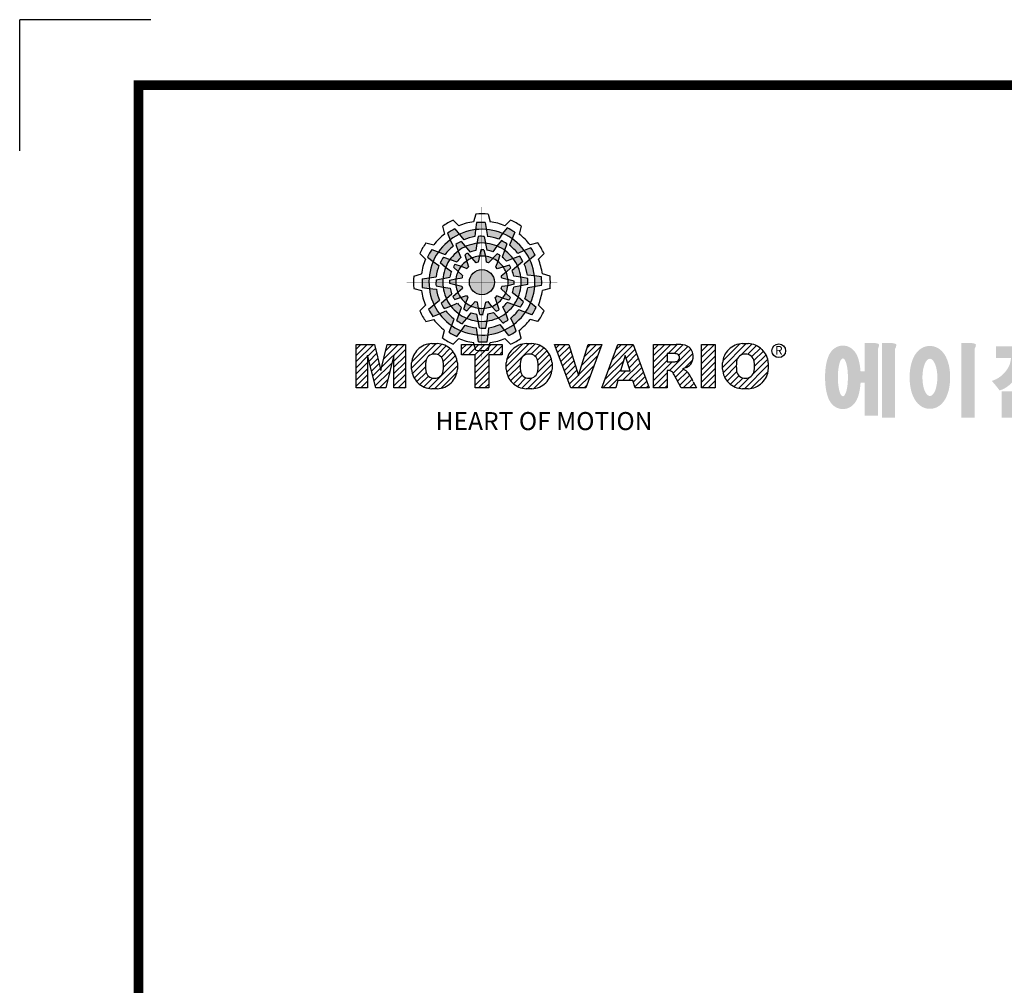
# Model space of a CAD drawing. Extents: x 2232 to 3263, y 272 to 1007.
# Drawn here: x 2232 to 2459, y 784 to 1007 of the extents above; entities that cross this region are included whole.
import ezdxf

# ---------------------------------------------------------------- set-up
doc = ezdxf.new("R2010")
doc.units = 0
doc.header["$MEASUREMENT"] = 0

# ---------------------------------------------------------------- blocks, each defined once
blk = doc.blocks.new('BLOCK')
at = {"linetype": 'Continuous'}
h = blk.add_hatch(color=5, dxfattribs=at)
h.dxf.hatch_style = 1
h.paths.add_polyline_path([(-1066.87, 742.1), (-1067.13, 743.83, 0.036456), (-1069.3, 743.8), (-1069.56, 742.05, -0.051255)])
h.paths.add_polyline_path([(-1063.79, 739.65), (-1062.81, 741.09, 0.079859), (-1066.87, 742.1), (-1066.6, 740.36, -0.063414)])
h.paths.add_polyline_path([(-1069.24, 738.64, -0.056087), (-1067.06, 738.68), (-1067.38, 740.36, 0.033361), (-1068.91, 740.38)])
h.paths.add_polyline_path([(-1067.06, 738.68), (-1066.72, 736.92, -0.045934), (-1065.29, 736.56), (-1064.23, 737.98, 0.075012)])
h.paths.add_polyline_path([(-1068.6, 735.45, -0.057723), (-1067.1, 735.42), (-1067.46, 737, 0.024485), (-1068.25, 737.01)])
h.paths.add_polyline_path([(-1070.45, 734.99), (-1069.5, 733.8, -0.02825), (-1068.94, 733.94), (-1068.6, 735.45, 0.073372)])
h = blk.add_hatch(color=5, dxfattribs=at)
h.dxf.hatch_style = 1
h.paths.add_polyline_path([(-1073.58, 740.89), (-1074.68, 742.26, 0.036456), (-1076.54, 741.15), (-1075.89, 739.5, -0.051255)])
h.paths.add_polyline_path([(-1069.7, 740.31), (-1069.56, 742.05, 0.079859), (-1073.58, 740.89), (-1072.48, 739.51, -0.063414)])
h.paths.add_polyline_path([(-1073.91, 736.71, -0.056087), (-1072.04, 737.84), (-1073.16, 739.13, 0.033361), (-1074.49, 738.38)])
h.paths.add_polyline_path([(-1072.04, 737.84), (-1070.87, 736.48, -0.045934), (-1069.45, 736.88), (-1069.24, 738.64, 0.075012)])
h.paths.add_polyline_path([(-1071.76, 734.27, -0.057723), (-1070.45, 734.99), (-1071.55, 736.18, 0.024485), (-1072.23, 735.8)])
h.paths.add_polyline_path([(-1073.13, 732.95), (-1071.71, 732.39, -0.02825), (-1071.3, 732.79), (-1071.76, 734.27, 0.073372)])
h = blk.add_hatch(color=5, dxfattribs=at)
h.dxf.hatch_style = 1
h.paths.add_polyline_path([(-1060.45, 739.79), (-1059.81, 741.42, 0.036456), (-1061.71, 742.47), (-1062.81, 741.09, -0.051255)])
h.paths.add_polyline_path([(-1059.01, 736.13), (-1057.44, 736.89, 0.079859), (-1060.45, 739.79), (-1061.09, 738.15, -0.063414)])
h.paths.add_polyline_path([(-1064.23, 737.98, -0.056087), (-1062.32, 736.93), (-1061.77, 738.54, 0.033361), (-1063.08, 739.32)])
h.paths.add_polyline_path([(-1062.32, 736.93), (-1062.91, 735.23, -0.045934), (-1061.85, 734.2), (-1060.23, 734.91, 0.075012)])
h.paths.add_polyline_path([(-1065.27, 734.9, -0.057723), (-1063.99, 734.12), (-1063.51, 735.67, 0.024485), (-1064.19, 736.07)])
h.paths.add_polyline_path([(-1067.1, 735.42), (-1066.88, 733.92, -0.02825), (-1066.33, 733.76), (-1065.27, 734.9, 0.073372)])
h = blk.add_hatch(color=5, dxfattribs=at)
h.dxf.hatch_style = 1
h.paths.add_polyline_path([(-1078.79, 736.49), (-1080.43, 737.13, 0.036456), (-1081.48, 735.23), (-1080.1, 734.13, -0.051255)])
h.paths.add_polyline_path([(-1075.13, 737.93), (-1075.89, 739.5, 0.079859), (-1078.79, 736.49), (-1077.15, 735.84, -0.063414)])
h.paths.add_polyline_path([(-1076.99, 732.7, -0.056087), (-1075.93, 734.61), (-1077.54, 735.17, 0.033361), (-1078.33, 733.86)])
h.paths.add_polyline_path([(-1075.93, 734.61), (-1074.24, 734.02, -0.045934), (-1073.21, 735.08), (-1073.91, 736.71, 0.075012)])
h.paths.add_polyline_path([(-1073.9, 731.66, -0.057723), (-1073.13, 732.95), (-1074.67, 733.43, 0.024485), (-1075.08, 732.75)])
h.paths.add_polyline_path([(-1074.43, 729.84), (-1072.92, 730.06, -0.02825), (-1072.77, 730.61), (-1073.9, 731.66, 0.073372)])
h = blk.add_hatch(color=5, dxfattribs=at)
h.dxf.hatch_style = 1
h.paths.add_polyline_path([(-1056.05, 734.58), (-1054.68, 735.67, 0.036456), (-1055.79, 737.53), (-1057.44, 736.89, -0.051255)])
h.paths.add_polyline_path([(-1056.63, 730.69), (-1054.89, 730.56, 0.079859), (-1056.05, 734.58), (-1057.43, 733.48, -0.063414)])
h.paths.add_polyline_path([(-1060.23, 734.91, -0.056087), (-1059.1, 733.04), (-1057.81, 734.15, 0.033361), (-1058.56, 735.49)])
h.paths.add_polyline_path([(-1059.1, 733.04), (-1060.46, 731.86, -0.045934), (-1060.06, 730.44), (-1058.29, 730.24, 0.075012)])
h.paths.add_polyline_path([(-1062.67, 732.75, -0.057723), (-1061.94, 731.44), (-1060.76, 732.54, 0.024485), (-1061.14, 733.23)])
h.paths.add_polyline_path([(-1063.99, 734.12), (-1064.55, 732.71, -0.02825), (-1064.15, 732.3), (-1062.67, 732.75, 0.073372)])
h = blk.add_hatch(color=5, dxfattribs=at)
h.dxf.hatch_style = 1
h.paths.add_polyline_path([(-1081.11, 730.07), (-1082.84, 729.81, 0.036456), (-1082.8, 727.64), (-1081.06, 727.37, -0.051255)])
h.paths.add_polyline_path([(-1078.65, 733.14), (-1080.1, 734.13, 0.079859), (-1081.11, 730.07), (-1079.36, 730.33, -0.063414)])
h.paths.add_polyline_path([(-1077.65, 727.69, -0.056087), (-1077.69, 729.88), (-1079.36, 729.56, 0.033361), (-1079.39, 728.03)])
h.paths.add_polyline_path([(-1077.69, 729.88), (-1075.93, 730.22, -0.045934), (-1075.56, 731.65), (-1076.99, 732.7, 0.075012)])
h.paths.add_polyline_path([(-1074.46, 728.34, -0.057723), (-1074.43, 729.84), (-1076.01, 729.48, 0.024485), (-1076.02, 728.69)])
h.paths.add_polyline_path([(-1074, 726.49), (-1072.81, 727.44, -0.02825), (-1072.95, 727.99), (-1074.46, 728.34, 0.073372)])
h = blk.add_hatch(color=5, dxfattribs=at)
h.dxf.hatch_style = 1
h.paths.add_polyline_path([(-1064.86, 728.97, 1), (-1071.09, 728.97, 1)])
h = blk.add_hatch(color=5, dxfattribs=at)
h.dxf.hatch_style = 1
h.paths.add_polyline_path([(-1054.84, 727.86), (-1053.11, 728.13, 0.036456), (-1053.14, 730.29), (-1054.89, 730.56, -0.051255)])
h.paths.add_polyline_path([(-1057.29, 724.79), (-1055.85, 723.8, 0.079859), (-1054.84, 727.86), (-1056.58, 727.6, -0.063414)])
h.paths.add_polyline_path([(-1058.29, 730.24, -0.056087), (-1058.25, 728.06), (-1056.58, 728.38, 0.033361), (-1056.56, 729.9)])
h.paths.add_polyline_path([(-1058.25, 728.06), (-1060.02, 727.72, -0.045934), (-1060.38, 726.29), (-1058.95, 725.23, 0.075012)])
h.paths.add_polyline_path([(-1061.49, 729.6, -0.057723), (-1061.51, 728.1), (-1059.94, 728.45, 0.024485), (-1059.93, 729.24)])
h.paths.add_polyline_path([(-1061.94, 731.44), (-1063.14, 730.49, -0.02825), (-1063, 729.94), (-1061.49, 729.6, 0.073372)])
h = blk.add_hatch(color=5, dxfattribs=at)
h.dxf.hatch_style = 1
h.paths.add_polyline_path([(-1057.15, 721.44), (-1055.52, 720.8, 0.036456), (-1054.46, 722.7), (-1055.85, 723.8, -0.051255)])
h.paths.add_polyline_path([(-1060.81, 720.01), (-1060.05, 718.43, 0.079859), (-1057.15, 721.44), (-1058.79, 722.09, -0.063414)])
h.paths.add_polyline_path([(-1058.95, 725.23, -0.056087), (-1060.01, 723.32), (-1058.4, 722.76, 0.033361), (-1057.62, 724.07)])
h.paths.add_polyline_path([(-1060.01, 723.32), (-1061.71, 723.91, -0.045934), (-1062.74, 722.85), (-1062.03, 721.22, 0.075012)])
h.paths.add_polyline_path([(-1062.04, 726.27, -0.057723), (-1062.81, 724.98), (-1061.27, 724.5, 0.024485), (-1060.87, 725.18)])
h.paths.add_polyline_path([(-1061.51, 728.1), (-1063.02, 727.87, -0.02825), (-1063.18, 727.32), (-1062.04, 726.27, 0.073372)])
h = blk.add_hatch(color=5, dxfattribs=at)
h.dxf.hatch_style = 1
h.paths.add_polyline_path([(-1079.9, 723.35), (-1081.27, 722.26, 0.036456), (-1080.15, 720.4), (-1078.51, 721.05, -0.051255)])
h.paths.add_polyline_path([(-1079.31, 727.24), (-1081.06, 727.37, 0.079859), (-1079.9, 723.35), (-1078.52, 724.46, -0.063414)])
h.paths.add_polyline_path([(-1075.72, 723.03, -0.056087), (-1076.84, 724.9), (-1078.13, 723.78, 0.033361), (-1077.39, 722.45)])
h.paths.add_polyline_path([(-1076.84, 724.9), (-1075.48, 726.07, -0.045934), (-1075.89, 727.49), (-1077.65, 727.69, 0.075012)])
h.paths.add_polyline_path([(-1073.27, 725.18, -0.057723), (-1074, 726.49), (-1075.19, 725.39, 0.024485), (-1074.8, 724.7)])
h.paths.add_polyline_path([(-1071.95, 723.81), (-1071.4, 725.23, -0.02825), (-1071.8, 725.64), (-1073.27, 725.18, 0.073372)])
h = blk.add_hatch(color=5, dxfattribs=at)
h.dxf.hatch_style = 1
h.paths.add_polyline_path([(-1062.36, 717.04), (-1061.27, 715.67, 0.036456), (-1059.41, 716.79), (-1060.05, 718.43, -0.051255)])
h.paths.add_polyline_path([(-1066.25, 717.63), (-1066.38, 715.88, 0.079859), (-1062.36, 717.04), (-1063.46, 718.42, -0.063414)])
h.paths.add_polyline_path([(-1062.03, 721.22, -0.056087), (-1063.9, 720.09), (-1062.79, 718.81, 0.033361), (-1061.45, 719.55)])
h.paths.add_polyline_path([(-1063.9, 720.09), (-1065.08, 721.45, -0.045934), (-1066.5, 721.05), (-1066.7, 719.29, 0.075012)])
h.paths.add_polyline_path([(-1064.18, 723.66, -0.057723), (-1065.5, 722.94), (-1064.4, 721.75, 0.024485), (-1063.71, 722.14)])
h.paths.add_polyline_path([(-1062.81, 724.98), (-1064.23, 725.54, -0.02825), (-1064.64, 725.14), (-1064.18, 723.66, 0.073372)])
h = blk.add_hatch(color=5, dxfattribs=at)
h.dxf.hatch_style = 1
h.paths.add_polyline_path([(-1075.49, 718.14), (-1076.13, 716.51, 0.036456), (-1074.24, 715.46), (-1073.14, 716.84, -0.051255)])
h.paths.add_polyline_path([(-1076.93, 721.8), (-1078.51, 721.05, 0.079859), (-1075.49, 718.14), (-1074.85, 719.79, -0.063414)])
h.paths.add_polyline_path([(-1071.71, 719.95, -0.056087), (-1073.62, 721.01), (-1074.18, 719.4, 0.033361), (-1072.87, 718.61)])
h.paths.add_polyline_path([(-1073.62, 721.01), (-1073.03, 722.7, -0.045934), (-1074.09, 723.73), (-1075.72, 723.03, 0.075012)])
h.paths.add_polyline_path([(-1070.67, 723.03, -0.057723), (-1071.95, 723.81), (-1072.43, 722.26, 0.024485), (-1071.76, 721.86)])
h.paths.add_polyline_path([(-1068.84, 722.51), (-1069.07, 724.02, -0.02825), (-1069.62, 724.17), (-1070.67, 723.03, 0.073372)])
h = blk.add_hatch(color=5, dxfattribs=at)
h.dxf.hatch_style = 1
h.paths.add_polyline_path([(-1069.07, 715.83), (-1068.81, 714.1, 0.036456), (-1066.64, 714.14), (-1066.38, 715.88, -0.051255)])
h.paths.add_polyline_path([(-1072.15, 718.28), (-1073.14, 716.84, 0.079859), (-1069.07, 715.83), (-1069.34, 717.58, -0.063414)])
h.paths.add_polyline_path([(-1066.7, 719.29, -0.056087), (-1068.88, 719.25), (-1068.56, 717.58, 0.033361), (-1067.03, 717.55)])
h.paths.add_polyline_path([(-1068.88, 719.25), (-1069.22, 721.01, -0.045934), (-1070.65, 721.37), (-1071.71, 719.95, 0.075012)])
h.paths.add_polyline_path([(-1067.34, 722.48, -0.057723), (-1068.84, 722.51), (-1068.48, 720.93, 0.024485), (-1067.7, 720.92)])
h.paths.add_polyline_path([(-1065.5, 722.94), (-1066.44, 724.13, -0.02825), (-1067, 723.99), (-1067.34, 722.48, 0.073372)])
h = blk.add_hatch(dxfattribs=at)
h.set_pattern_fill('ANSI31', color=5, scale=8.73)
h.set_pattern_definition([(45, (-154.7159, 79.4331), (-0.7716303, 0.7716303), [])])
h.paths.add_polyline_path([(-1099.25, 702.64), (-1096.41, 702.64), (-1096.41, 710.77), (-1094.4, 702.64), (-1091.87, 702.64), (-1089.86, 710.77), (-1089.86, 702.64), (-1087.02, 702.64), (-1087.02, 713.47), (-1091.52, 713.47), (-1093.13, 706.98), (-1094.73, 713.47), (-1099.25, 713.47)])
h.paths.add_polyline_path([(-1080.46, 713.69, 0.186038), (-1083.91, 712.22, 0.185555), (-1085.47, 708.85), (-1085.47, 707.27, 0.185555), (-1083.91, 703.9, 0.204547), (-1080.09, 702.43), (-1079.08, 702.43, 0.186038), (-1075.64, 703.9, 0.185555), (-1074.07, 707.27), (-1074.07, 708.85, 0.185555), (-1075.64, 712.22, 0.204547), (-1079.45, 713.69)])
h.paths.add_polyline_path([(-1079.77, 711.07, -0.396239), (-1077.59, 709.23, -0.078313), (-1077.59, 706.88, -0.396239), (-1079.77, 705.04, -0.396239), (-1081.95, 706.88, -0.078313), (-1081.95, 709.23, -0.396239)], flags=16)
h.paths.add_polyline_path([(-1066.27, 710.91), (-1062.91, 710.91), (-1062.91, 713.47), (-1073.04, 713.47), (-1073.04, 710.91), (-1069.67, 710.91), (-1069.67, 702.64), (-1066.27, 702.64)])
h.paths.add_polyline_path([(-1055.9, 713.69, -0.204547), (-1052.09, 712.22, -0.185555), (-1050.52, 708.85), (-1050.52, 707.27, -0.185555), (-1052.09, 703.9, -0.186038), (-1055.53, 702.43), (-1056.54, 702.43, -0.204547), (-1060.36, 703.9, -0.185555), (-1061.93, 707.27), (-1061.93, 708.85, -0.185555), (-1060.36, 712.22, -0.186038), (-1056.92, 713.69)])
h.paths.add_polyline_path([(-1056.22, 711.07, -0.396239), (-1054.05, 709.23, -0.078313), (-1054.05, 706.88, -0.396239), (-1056.22, 705.04, -0.396239), (-1058.4, 706.88, -0.078313), (-1058.4, 709.23, -0.396239)], flags=16)
h.paths.add_polyline_path([(-1046.37, 713.47), (-1049.92, 713.47), (-1045.8, 702.64), (-1042.13, 702.64), (-1038.09, 713.47), (-1041.53, 713.47), (-1043.93, 705.75)])
h.paths.add_polyline_path([(-1034.17, 713.47), (-1038.14, 702.64), (-1034.68, 702.64), (-1034.14, 704.46), (-1030.41, 704.46), (-1029.86, 702.64), (-1026.31, 702.64), (-1030.35, 713.47)])
h.paths.add_polyline_path([(-1032.3, 710.69), (-1031.11, 706.87), (-1033.44, 706.87)], flags=16)
h.paths.add_polyline_path([(-1025.24, 713.47), (-1025.24, 702.64), (-1021.84, 702.64), (-1021.84, 706.99), (-1021.55, 706.99, -0.15005), (-1020.75, 706.74, -0.067317), (-1020.3, 706.2), (-1018.37, 702.64), (-1014.53, 702.64), (-1015.37, 704.19, 0.086178), (-1017.21, 707.01), (-1018.02, 707.4), (-1017.1, 707.73, 0.162417), (-1015.89, 708.71, 0.233468), (-1015.6, 711.68, 0.238163), (-1017.4, 713.25, 0.067363), (-1019.62, 713.47)])
h.paths.add_polyline_path([(-1021.85, 711.21), (-1020.76, 711.21, -0.047165), (-1019.8, 711.16, -0.910356), (-1019.49, 709.26, -0.053365), (-1020.43, 709.11), (-1021.85, 709.11)], flags=16)
h.paths.add_polyline_path([(-1009.92, 713.47), (-1013.32, 713.47), (-1013.32, 702.64), (-1009.92, 702.64)])
h.paths.add_polyline_path([(-1008.1, 708.85), (-1008.1, 707.27, 0.185555), (-1006.53, 703.9, 0.204547), (-1002.72, 702.43), (-1001.7, 702.43, 0.186038), (-998.26, 703.9, 0.185555), (-996.69, 707.27), (-996.69, 708.85, 0.185555), (-998.26, 712.22, 0.204547), (-1002.08, 713.69), (-1003.09, 713.69, 0.186038), (-1006.53, 712.22, 0.185555)])
h.paths.add_polyline_path([(-1004.57, 709.23, -0.396239), (-1002.4, 711.07, -0.396239), (-1000.22, 709.23, -0.078313), (-1000.22, 706.88, -0.396239), (-1002.4, 705.04, -0.396239), (-1004.57, 706.88, -0.078313)], flags=16)
h = blk.add_hatch(color=1)
h.dxf.hatch_style = 1
edge = h.paths.add_edge_path()
edge.add_line((-970.25, 713.81), (-972.71, 713.81))
edge.add_line((-972.71, 713.81), (-972.71, 713.66))
edge.add_line((-972.71, 713.66), (-972.71, 706.78))
edge.add_line((-972.71, 706.78), (-973.74, 706.78))
edge.add_spline(control_points=[(-973.74, 706.78), (-973.76, 707.02), (-973.78, 707.26), (-973.87, 708.05), (-973.96, 708.59), (-974.17, 709.48), (-974.27, 709.83), (-974.5, 710.47), (-974.62, 710.75), (-974.9, 711.27), (-975.05, 711.51), (-975.42, 711.96), (-975.62, 712.18), (-976.1, 712.55), (-976.36, 712.72), (-976.97, 713), (-977.34, 713.11), (-978.1, 713.2), (-978.51, 713.18), (-979.24, 713.02), (-979.57, 712.88), (-980.13, 712.57), (-980.36, 712.4), (-980.74, 712.06), (-980.89, 711.89), (-981.15, 711.56), (-981.25, 711.41), (-981.55, 710.92), (-981.69, 710.61), (-981.93, 709.98), (-982.03, 709.68), (-982.19, 709.05), (-982.26, 708.73), (-982.43, 707.7), (-982.51, 706.96), (-982.58, 705.44), (-982.57, 704.67), (-982.49, 703.48), (-982.45, 703.05), (-982.33, 702.19), (-982.25, 701.77), (-982.05, 700.95), (-981.93, 700.55), (-981.67, 699.89), (-981.55, 699.63), (-981.26, 699.14), (-981.1, 698.9), (-980.71, 698.45), (-980.5, 698.25), (-980, 697.89), (-979.73, 697.73), (-979.1, 697.49), (-978.73, 697.4), (-978.28, 697.37), (-978.2, 697.37), (-978.13, 697.37)], knot_values=[1.844045, 1.844045, 1.844045, 1.844045, 1.975634, 1.975634, 2.291468, 2.291468, 2.515083, 2.515083, 2.688481, 2.688481, 2.825158, 2.825158, 2.93416, 2.93416, 3.022508, 3.022508, 3.110856, 3.110856, 3.199204, 3.199204, 3.287552, 3.287552, 3.3759, 3.3759, 3.464248, 3.464248, 3.552596, 3.552596, 3.746303, 3.746303, 3.94001, 3.94001, 4.133717, 4.133717, 4.54523, 4.54523, 4.956742, 4.956742, 5.198366, 5.198366, 5.449425, 5.449425, 5.700484, 5.700484, 5.85863, 5.85863, 5.990471, 5.990471, 6.094435, 6.094435, 6.180118, 6.180118, 6.2658, 6.2658, 6.283185, 6.283185, 6.283185, 6.283185], degree=3, periodic=0)
edge.add_spline(control_points=[(-978.13, 697.37), (-977.74, 697.37), (-977.35, 697.44), (-976.67, 697.66), (-976.38, 697.82), (-975.89, 698.15), (-975.69, 698.32), (-975.36, 698.66), (-975.23, 698.82), (-974.88, 699.29), (-974.73, 699.59), (-974.47, 700.15), (-974.37, 700.43), (-974.19, 700.99), (-974.12, 701.27), (-973.92, 702.15), (-973.83, 702.78), (-973.75, 703.6), (-973.74, 703.77), (-973.73, 703.94)], knot_values=[6.283185, 6.283185, 6.283185, 6.283185, 6.37115, 6.37115, 6.459115, 6.459115, 6.54708, 6.54708, 6.635046, 6.635046, 6.809219, 6.809219, 6.983393, 6.983393, 7.157567, 7.157567, 7.519215, 7.519215, 7.61226, 7.61226, 7.61226, 7.61226], degree=3, periodic=0)
edge.add_line((-973.73, 703.94), (-972.71, 703.94))
edge.add_line((-972.71, 703.94), (-972.71, 695.74))
edge.add_line((-972.71, 695.74), (-969.43, 695.74))
edge.add_line((-969.43, 695.74), (-969.43, 712.35))
edge.add_arc((-971.45, 713.54), 2.34, 329.4456, 356.9296)
edge.add_arc((-969.46, 713.29), 0.369, 19.1763, 85.8415)
edge.add_arc((-970.41, 710.6), 3.21, 72.2339, 87.0699)
edge = h.paths.add_edge_path(flags=16)
edge.add_ellipse((-978.13, 705.27), major_axis=(0, -4.72), ratio=0.265211, start_angle=0, end_angle=360)
h.paths.add_polyline_path([(-965.97, 713.81), (-968.43, 713.81), (-968.43, 713.66), (-968.43, 695.26), (-965.15, 695.26), (-965.15, 712.35, 0.1205), (-964.83, 713.41, 0.299374), (-965.15, 713.66, 0.064825)])
edge = h.paths.add_edge_path()
edge.add_spline(control_points=[(-956.48, 697.43), (-956.09, 697.43), (-955.71, 697.49), (-955.01, 697.7), (-954.69, 697.85), (-954.13, 698.18), (-953.89, 698.37), (-953.47, 698.76), (-953.29, 698.96), (-952.8, 699.58), (-952.56, 700.01), (-952.16, 700.88), (-952.01, 701.32), (-951.75, 702.23), (-951.66, 702.69), (-951.44, 704.13), (-951.4, 705.14), (-951.5, 706.87), (-951.6, 707.61), (-951.89, 708.85), (-952.05, 709.36), (-952.43, 710.26), (-952.63, 710.65), (-953.09, 711.34), (-953.33, 711.64), (-953.9, 712.17), (-954.19, 712.4), (-954.9, 712.78), (-955.31, 712.94), (-956.21, 713.11), (-956.7, 713.11), (-957.6, 712.96), (-958.02, 712.8), (-958.73, 712.42), (-959.03, 712.19), (-959.54, 711.73), (-959.75, 711.48), (-960.11, 711), (-960.26, 710.75), (-960.68, 709.98), (-960.88, 709.45), (-961.2, 708.36), (-961.32, 707.79), (-961.47, 706.64), (-961.52, 706.05), (-961.54, 704.65), (-961.48, 703.83), (-961.26, 702.43), (-961.12, 701.83), (-960.77, 700.81), (-960.59, 700.38), (-960.17, 699.61), (-959.94, 699.27), (-959.42, 698.68), (-959.15, 698.42), (-958.53, 697.98), (-958.2, 697.8), (-957.46, 697.53), (-957.04, 697.45), (-956.57, 697.43), (-956.53, 697.43), (-956.48, 697.43)], knot_values=[0, 0, 0, 0, 0.117952, 0.117952, 0.235904, 0.235904, 0.353855, 0.353855, 0.471807, 0.471807, 0.719046, 0.719046, 0.966284, 0.966284, 1.213522, 1.213522, 1.716761, 1.716761, 2.09778, 2.09778, 2.380867, 2.380867, 2.60431, 2.60431, 2.782198, 2.782198, 2.924867, 2.924867, 3.067536, 3.067536, 3.210204, 3.210204, 3.352873, 3.352873, 3.495542, 3.495542, 3.63821, 3.63821, 3.780879, 3.780879, 4.080115, 4.080115, 4.379352, 4.379352, 4.678588, 4.678588, 5.090718, 5.090718, 5.411982, 5.411982, 5.657743, 5.657743, 5.853778, 5.853778, 6.009502, 6.009502, 6.139559, 6.139559, 6.269615, 6.269615, 6.283185, 6.283185, 6.283185, 6.283185], degree=3, periodic=0)
edge = h.paths.add_edge_path(flags=16)
edge.add_ellipse((-956.48, 705.26), major_axis=(0, -4.64), ratio=0.400301, start_angle=0, end_angle=360)
h.paths.add_polyline_path([(-946.16, 713.81), (-948.62, 713.81), (-948.62, 713.66), (-948.62, 695.26), (-945.35, 695.26), (-945.35, 712.35, 0.1205), (-945.02, 713.41, 0.299374), (-945.35, 713.66, 0.064825)])
h.paths.add_polyline_path([(-929.86, 712.97), (-940.02, 712.97), (-940.02, 710.12), (-936.31, 710.12, -0.143703), (-937.22, 707.33, -0.176866), (-941.07, 704.37, -0.033031), (-939.14, 702, 0.176866), (-935.29, 704.96, 0.056985), (-934.74, 706, 0.028319), (-934.5, 705.46, 0.176866), (-931.06, 702.04, -0.032166), (-929.17, 704.55, -0.180515), (-932.6, 707.84, -0.114148), (-933.16, 710.12), (-929.86, 710.12)])
h.paths.add_polyline_path([(-925.1, 713.81), (-927.55, 713.81), (-927.55, 713.66), (-927.55, 708.74), (-930.41, 708.74), (-930.41, 705.92), (-927.55, 705.92), (-927.55, 700.26), (-924.28, 700.26), (-924.28, 712.35, 0.1205), (-923.96, 713.41, 0.299374), (-924.28, 713.66, 0.064825)])
h.paths.add_polyline_path([(-936.16, 701.76), (-938.62, 701.76), (-938.62, 695.2), (-924.12, 695.2), (-924.12, 698.48), (-935.34, 698.48), (-935.34, 700.29, 0.1205), (-935.02, 701.36, 0.299374), (-935.34, 701.61, 0.064825)])
h.paths.add_polyline_path([(-901.84, 700.19), (-920.33, 700.19), (-920.33, 697.21), (-901.84, 697.21)])
h.paths.add_polyline_path([(-914.75, 712.33), (-918.05, 712.33), (-918.05, 701.53), (-914.75, 701.53), (-903.71, 701.53), (-903.71, 704.35), (-914.75, 704.35), (-914.75, 705.56), (-903.71, 705.56), (-903.71, 708.37), (-914.75, 708.37), (-914.75, 709.51), (-903.71, 709.51), (-903.71, 712.33)])
at = {"color": 8, "linetype": 'Continuous'}
for p in [(-1150.33, 794.34), (-1183, 761.67)]:
    blk.add_line(p, (-1183, 794.34), dxfattribs=at)
at = {"color": 5, "linetype": 'Continuous'}
for p, q in [((-1069.51, 745.93), (-1070.03, 744)), ((-1066.43, 745.93), (-1065.91, 744)), ((-1077.79, 742.89), (-1077.27, 740.96)), ((-1075.12, 744.43), (-1073.71, 743.02)), ((-1069.3, 743.8), (-1069.56, 742.05)), ((-1067.13, 743.83), (-1066.6, 740.36)), ((-1060.82, 744.43), (-1062.24, 743.02)), ((-1058.16, 742.89), (-1058.67, 740.96)), ((-1076.54, 741.15), (-1075.89, 739.5)), ((-1074.68, 742.26), (-1072.48, 739.51)), ((-1069.56, 742.05), (-1069.7, 740.31)), ((-1068.91, 740.38), (-1069.24, 738.64)), ((-1067.38, 740.36), (-1066.72, 736.92)), ((-1062.81, 741.09), (-1063.79, 739.65)), ((-1061.71, 742.47), (-1062.81, 741.09)), ((-1059.81, 741.42), (-1061.09, 738.15)), ((-1081.89, 738.78), (-1079.97, 738.27)), ((-1075.89, 739.5), (-1075.13, 737.93)), ((-1074.49, 738.38), (-1073.91, 736.71)), ((-1073.16, 739.13), (-1070.87, 736.48)), ((-1069.24, 738.64), (-1069.45, 736.88)), ((-1064.23, 737.98), (-1065.29, 736.56)), ((-1063.08, 739.32), (-1064.23, 737.98)), ((-1061.77, 738.54), (-1062.91, 735.23)), ((-1054.05, 738.78), (-1055.98, 738.27)), ((-1083.43, 736.12), (-1082.03, 734.7)), ((-1081.48, 735.23), (-1080.1, 734.13)), ((-1080.43, 737.13), (-1077.15, 735.84)), ((-1077.54, 735.17), (-1074.24, 734.02)), ((-1073.91, 736.71), (-1073.21, 735.08)), ((-1072.23, 735.8), (-1071.3, 732.79)), ((-1071.55, 736.18), (-1070.45, 734.99)), ((-1068.25, 737.01), (-1068.94, 733.94)), ((-1067.46, 737), (-1067.1, 735.42)), ((-1067.1, 735.42), (-1066.88, 733.92)), ((-1064.19, 736.07), (-1066.33, 733.76)), ((-1063.51, 735.67), (-1063.99, 734.12)), ((-1058.56, 735.49), (-1060.23, 734.91)), ((-1057.44, 736.89), (-1059.01, 736.13)), ((-1055.79, 737.53), (-1057.44, 736.89)), ((-1054.68, 735.67), (-1057.43, 733.48)), ((-1052.51, 736.12), (-1053.92, 734.7)), ((-1080.1, 734.13), (-1078.65, 733.14)), ((-1078.33, 733.86), (-1076.99, 732.7)), ((-1076.99, 732.7), (-1075.56, 731.65)), ((-1075.08, 732.75), (-1072.77, 730.61)), ((-1074.67, 733.43), (-1073.13, 732.95)), ((-1073.13, 732.95), (-1071.71, 732.39)), ((-1070.45, 734.99), (-1069.5, 733.8)), ((-1063.99, 734.12), (-1064.55, 732.71)), ((-1061.14, 733.23), (-1064.15, 732.3)), ((-1060.23, 734.91), (-1061.85, 734.2)), ((-1057.81, 734.15), (-1060.46, 731.86)), ((-1084.94, 730.5), (-1083.01, 731.03)), ((-1082.84, 729.81), (-1079.36, 730.33)), ((-1061.94, 731.44), (-1063.14, 730.49)), ((-1060.76, 732.54), (-1061.94, 731.44)), ((-1058.29, 730.24), (-1060.06, 730.44)), ((-1054.89, 730.56), (-1056.63, 730.69)), ((-1053.14, 730.29), (-1054.89, 730.56)), ((-1051.01, 730.5), (-1052.93, 731.03)), ((-1079.39, 728.03), (-1077.65, 727.69)), ((-1079.36, 729.56), (-1075.93, 730.22)), ((-1076.02, 728.69), (-1072.95, 727.99)), ((-1076.01, 729.48), (-1074.43, 729.84)), ((-1074.43, 729.84), (-1072.92, 730.06)), ((-1061.51, 728.1), (-1063.02, 727.87)), ((-1059.93, 729.24), (-1063, 729.94)), ((-1059.94, 728.45), (-1061.51, 728.1)), ((-1056.58, 728.38), (-1060.02, 727.72)), ((-1056.56, 729.9), (-1058.29, 730.24)), ((-1053.11, 728.13), (-1056.58, 727.6)), ((-1084.94, 727.43), (-1083.01, 726.91)), ((-1082.8, 727.64), (-1081.06, 727.37)), ((-1081.06, 727.37), (-1079.31, 727.24)), ((-1078.13, 723.78), (-1075.48, 726.07)), ((-1077.65, 727.69), (-1075.89, 727.49)), ((-1075.19, 725.39), (-1074, 726.49)), ((-1074.8, 724.7), (-1071.8, 725.64)), ((-1074, 726.49), (-1072.81, 727.44)), ((-1062.81, 724.98), (-1064.23, 725.54)), ((-1060.87, 725.18), (-1063.18, 727.32)), ((-1058.95, 725.23), (-1060.38, 726.29)), ((-1051.01, 727.43), (-1052.93, 726.91)), ((-1083.43, 721.82), (-1082.03, 723.23)), ((-1081.27, 722.26), (-1078.52, 724.46)), ((-1077.39, 722.45), (-1075.72, 723.03)), ((-1075.72, 723.03), (-1074.09, 723.73)), ((-1072.43, 722.26), (-1071.95, 723.81)), ((-1071.95, 723.81), (-1071.4, 725.23)), ((-1071.76, 721.86), (-1069.62, 724.17)), ((-1068.84, 722.51), (-1069.07, 724.02)), ((-1067.7, 720.92), (-1067, 723.99)), ((-1065.5, 722.94), (-1066.44, 724.13)), ((-1064.4, 721.75), (-1065.5, 722.94)), ((-1063.71, 722.14), (-1064.64, 725.14)), ((-1061.27, 724.5), (-1062.81, 724.98)), ((-1058.4, 722.76), (-1061.71, 723.91)), ((-1057.62, 724.07), (-1058.95, 725.23)), ((-1055.85, 723.8), (-1057.29, 724.79)), ((-1054.46, 722.7), (-1055.85, 723.8)), ((-1052.51, 721.82), (-1053.92, 723.23)), ((-1080.15, 720.4), (-1078.51, 721.05)), ((-1078.51, 721.05), (-1076.93, 721.8)), ((-1074.18, 719.4), (-1073.03, 722.7)), ((-1071.71, 719.95), (-1070.65, 721.37)), ((-1068.56, 717.58), (-1069.22, 721.01)), ((-1068.48, 720.93), (-1068.84, 722.51)), ((-1066.7, 719.29), (-1066.5, 721.05)), ((-1062.79, 718.81), (-1065.08, 721.45)), ((-1062.03, 721.22), (-1062.74, 722.85)), ((-1061.45, 719.55), (-1062.03, 721.22)), ((-1055.52, 720.8), (-1058.79, 722.09)), ((-1081.89, 719.15), (-1079.97, 719.66)), ((-1076.13, 716.51), (-1074.85, 719.79)), ((-1073.14, 716.84), (-1072.15, 718.28)), ((-1072.87, 718.61), (-1071.71, 719.95)), ((-1067.03, 717.55), (-1066.7, 719.29)), ((-1061.27, 715.67), (-1063.46, 718.42)), ((-1060.05, 718.43), (-1060.81, 720.01)), ((-1059.41, 716.79), (-1060.05, 718.43)), ((-1054.05, 719.15), (-1055.98, 719.66)), ((-1077.79, 715.04), (-1077.27, 716.97)), ((-1074.24, 715.46), (-1073.14, 716.84)), ((-1068.81, 714.1), (-1069.34, 717.58)), ((-1066.64, 714.14), (-1066.38, 715.88)), ((-1066.38, 715.88), (-1066.25, 717.63)), ((-1058.16, 715.04), (-1058.67, 716.97)), ((-1099.25, 713.47), (-1094.73, 713.47)), ((-1099.25, 702.64), (-1099.25, 713.47)), ((-1094.73, 713.47), (-1093.13, 706.98)), ((-1093.13, 706.98), (-1091.52, 713.47)), ((-1091.52, 713.47), (-1087.02, 713.47)), ((-1087.02, 713.47), (-1087.02, 702.64)), ((-1080.46, 713.69), (-1079.08, 713.69)), ((-1075.12, 713.51), (-1073.71, 714.91)), ((-1073.04, 713.47), (-1062.91, 713.47)), ((-1073.04, 710.91), (-1073.04, 713.47)), ((-1069.51, 712), (-1070.03, 713.93)), ((-1066.43, 712), (-1065.91, 713.93)), ((-1062.91, 713.47), (-1062.91, 710.91)), ((-1060.82, 713.51), (-1062.24, 714.91)), ((-1056.92, 713.69), (-1055.53, 713.69)), ((-1045.8, 702.64), (-1049.92, 713.47)), ((-1049.92, 713.47), (-1046.37, 713.47)), ((-1046.37, 713.47), (-1043.93, 705.75)), ((-1043.93, 705.75), (-1041.53, 713.47)), ((-1038.09, 713.47), (-1042.13, 702.64)), ((-1041.53, 713.47), (-1038.09, 713.47)), ((-1038.14, 702.64), (-1034.17, 713.47)), ((-1034.17, 713.47), (-1030.35, 713.47)), ((-1030.35, 713.47), (-1026.31, 702.64)), ((-1025.24, 702.64), (-1025.24, 713.47)), ((-1025.24, 713.47), (-1019.62, 713.47)), ((-1013.32, 713.47), (-1009.92, 713.47)), ((-1013.32, 702.64), (-1013.32, 713.47)), ((-1009.92, 713.47), (-1009.92, 702.64)), ((-1003.09, 713.69), (-1001.7, 713.69)), ((-1094.4, 702.64), (-1096.41, 710.77)), ((-1096.41, 710.77), (-1096.41, 702.64)), ((-1089.86, 710.77), (-1091.87, 702.64)), ((-1089.86, 702.64), (-1089.86, 710.77)), ((-1069.67, 710.91), (-1073.04, 710.91)), ((-1069.67, 702.64), (-1069.67, 710.91)), ((-1062.91, 710.91), (-1066.27, 710.91)), ((-1066.27, 710.91), (-1066.27, 702.64)), ((-1032.3, 710.69), (-1033.44, 706.87)), ((-1031.11, 706.87), (-1032.3, 710.69)), ((-1020.37, 711.21), (-1021.85, 711.21)), ((-1021.85, 711.21), (-1021.85, 709.11)), ((-1085.47, 707.27), (-1085.47, 708.85)), ((-1074.07, 708.85), (-1074.07, 707.27)), ((-1061.93, 707.27), (-1061.93, 708.85)), ((-1050.52, 708.85), (-1050.52, 707.27)), ((-1021.85, 709.11), (-1020.43, 709.11)), ((-1008.1, 707.27), (-1008.1, 708.85)), ((-996.69, 708.85), (-996.69, 707.27)), ((-1033.44, 706.87), (-1031.11, 706.87)), ((-1021.55, 706.99), (-1021.84, 706.99)), ((-1021.84, 706.99), (-1021.84, 702.64)), ((-1018.37, 702.64), (-1020.15, 705.92)), ((-1017.1, 707.73), (-1018.02, 707.4)), ((-1018.02, 707.4), (-1017.21, 707.01)), ((-1034.14, 704.46), (-1034.68, 702.64)), ((-1030.41, 704.46), (-1034.14, 704.46)), ((-1029.86, 702.64), (-1030.41, 704.46)), ((-1015.37, 704.19), (-1014.53, 702.64)), ((-1096.41, 702.64), (-1099.25, 702.64)), ((-1091.87, 702.64), (-1094.4, 702.64)), ((-1087.02, 702.64), (-1089.86, 702.64)), ((-1079.08, 702.43), (-1080.46, 702.43)), ((-1066.27, 702.64), (-1069.67, 702.64)), ((-1055.53, 702.43), (-1056.92, 702.43)), ((-1042.13, 702.64), (-1045.8, 702.64)), ((-1034.68, 702.64), (-1038.14, 702.64)), ((-1026.31, 702.64), (-1029.86, 702.64)), ((-1021.84, 702.64), (-1025.24, 702.64)), ((-1014.53, 702.64), (-1018.37, 702.64)), ((-1009.92, 702.64), (-1013.32, 702.64)), ((-1001.7, 702.43), (-1003.09, 702.43))]:
    blk.add_line(p, q, dxfattribs=at)
at = {"linetype": 'Continuous', "const_width": 2.38, "flags": 128}
blk.add_lwpolyline([(-1153.45, 778.01), (-1153.45, 17.66), (-86.1, 17.66), (-86.1, 778.01)], close=True, dxfattribs=at)
at = {"color": 5, "linetype": 'Continuous', "const_width": 0.0859, "flags": 128}
for points in [[(-1067.97, 747.7), (-1067.97, 710.23)], [(-1067.97, 710.23), (-1067.97, 747.7)], [(-1086.71, 728.97), (-1049.23, 728.97)], [(-1049.23, 728.97), (-1086.71, 728.97)]]:
    blk.add_lwpolyline(points, dxfattribs=at)
at = {"color": 5, "linetype": 'Continuous'}
for centre, radius in [((-1067.97, 728.97), 3.12), ((-1067.97, 728.97), 3.12), ((-1067.97, 728.97), 3.12), ((-1067.97, 728.97), 3.12), ((-1067.97, 728.97), 3.12), ((-1067.97, 728.97), 3.12), ((-1067.97, 728.97), 3.12), ((-1067.97, 728.97), 3.12), ((-1067.97, 728.97), 3.12), ((-1067.97, 728.97), 3.12), ((-1067.97, 728.97), 3.12), ((-1067.97, 728.97), 3.12), ((-994.1, 711.91), 1.71)]:
    blk.add_circle(centre, radius, dxfattribs=at)
for centre, radius, start, end in [((-1067.97, 728.97), 17.03, 84.8186, 95.1814), ((-1067.97, 728.97), 17.03, 114.8186, 125.1814), ((-1067.97, 728.97), 15.18, 97.7971, 112.2029), ((-1067.97, 728.97), 14.89, 86.7624, 95.1138), ((-1067.97, 728.97), 15.18, 67.7971, 82.2029), ((-1067.97, 728.97), 17.03, 54.8186, 65.1814), ((-1067.97, 728.97), 15.18, 127.7971, 142.2029), ((-1067.97, 728.97), 14.89, 116.7624, 125.1138), ((-1067.97, 728.97), 13.18, 96.9357, 126.9357), ((-1067.97, 728.97), 11.47, 98.6406, 113.1545), ((-1067.97, 728.97), 13.18, 66.9357, 96.9357), ((-1068.33, 728.93), 11.47, 85.2433, 92.8862), ((-1067.97, 728.97), 11.47, 68.6406, 83.1545), ((-1067.97, 728.97), 13.18, 36.9357, 66.9357), ((-1067.97, 728.97), 14.89, 56.7624, 65.1138), ((-1067.97, 728.97), 15.18, 37.7971, 52.2029), ((-1067.97, 728.97), 17.03, 144.8186, 155.1814), ((-1067.97, 728.97), 13.18, 126.9357, 156.9357), ((-1067.97, 728.97), 11.47, 128.6406, 143.1545), ((-1068.26, 728.75), 11.47, 115.2433, 122.8862), ((-1067.97, 728.97), 9.76, 97.4868, 127.4868), ((-1067.97, 728.97), 9.76, 67.4868, 97.4868), ((-1067.97, 728.97), 9.76, 37.4868, 67.4868), ((-1068.3, 729.11), 11.47, 55.2433, 62.8862), ((-1067.97, 728.97), 11.47, 38.6406, 53.1545), ((-1067.97, 728.97), 17.03, 24.8186, 35.1814), ((-1067.97, 728.97), 14.89, 146.7624, 155.1138), ((-1068.12, 728.63), 11.47, 145.2433, 152.8862), ((-1067.97, 728.97), 9.76, 127.4868, 157.4868), ((-1067.97, 728.97), 8.05, 116.3515, 121.9618), ((-1067.97, 728.97), 8.05, 100.5548, 111.0747), ((-1067.97, 728.97), 6.52, 82.3288, 112.3288), ((-1067.97, 728.97), 8.05, 86.3515, 91.9618), ((-1067.97, 728.97), 6.52, 52.3288, 82.3288), ((-1067.97, 728.97), 8.05, 70.5548, 81.0747), ((-1067.97, 728.97), 8.05, 56.3515, 61.9618), ((-1067.97, 728.97), 8.05, 40.5548, 51.0747), ((-1068.19, 729.26), 11.47, 25.2433, 32.8862), ((-1067.97, 728.97), 13.18, 6.9357, 36.9357), ((-1067.97, 728.97), 14.89, 26.7624, 35.1138), ((-1067.97, 728.97), 15.18, 157.7971, 172.2029), ((-1067.97, 728.97), 13.18, 156.9357, 186.9357), ((-1067.97, 728.97), 11.47, 158.6406, 173.1545), ((-1067.97, 728.97), 9.76, 157.4868, 187.4868), ((-1067.97, 728.97), 8.05, 146.3515, 151.9618), ((-1067.97, 728.97), 6.52, 142.3288, 172.3288), ((-1067.97, 728.97), 8.05, 130.5548, 141.0747), ((-1067.97, 728.97), 6.52, 112.3288, 142.3288), ((-1067.97, 728.97), 5.07, 131.0534, 137.526), ((-1067.97, 728.97), 5.07, 101.0534, 107.526), ((-1067.97, 728.97), 5.07, 71.0534, 77.526), ((-1067.97, 728.97), 5.07, 41.0534, 47.526), ((-1067.97, 728.97), 6.52, 22.3288, 52.3288), ((-1067.97, 728.97), 8.05, 26.3515, 31.9618), ((-1067.97, 728.97), 9.76, 7.4868, 37.4868), ((-1067.97, 728.97), 11.47, 8.6406, 23.1545), ((-1067.97, 728.97), 15.18, 7.7971, 22.2029), ((-1067.97, 728.97), 17.03, 174.8186, 185.1814), ((-1067.97, 728.97), 8.05, 160.5548, 171.0747), ((-1067.97, 728.97), 5.07, 161.0534, 167.526), ((-1067.97, 728.97), 5.07, 11.0534, 17.526), ((-1067.97, 728.97), 6.52, 352.3288, 22.3288), ((-1067.97, 728.97), 8.05, 10.5548, 21.0747), ((-1067.97, 728.97), 13.18, 336.9357, 6.9357), ((-1067.97, 728.97), 14.89, 356.7624, 5.1138), ((-1067.97, 728.97), 17.03, 354.8186, 5.1814), ((-1067.97, 728.97), 14.89, 176.7624, 185.1138), ((-1067.93, 728.61), 11.47, 175.2433, 182.8862), ((-1067.97, 728.97), 8.05, 176.3515, 181.9618), ((-1067.97, 728.97), 6.52, 172.3288, 202.3288), ((-1067.97, 728.97), 5.07, 191.0534, 197.526), ((-1067.97, 728.97), 5.07, 341.0534, 347.526), ((-1067.97, 728.97), 6.52, 322.3288, 352.3288), ((-1067.97, 728.97), 8.05, 356.3515, 1.9618), ((-1067.97, 728.97), 9.76, 337.4868, 7.4868), ((-1068.01, 729.33), 11.47, 355.2433, 2.8862), ((-1067.97, 728.97), 15.18, 187.7971, 202.2029), ((-1067.97, 728.97), 13.18, 186.9357, 216.9357), ((-1067.97, 728.97), 11.47, 188.6406, 203.1545), ((-1067.97, 728.97), 9.76, 187.4868, 217.4868), ((-1067.97, 728.97), 8.05, 190.5548, 201.0747), ((-1067.97, 728.97), 8.05, 206.3515, 211.9618), ((-1067.97, 728.97), 6.52, 202.3288, 232.3288), ((-1067.97, 728.97), 5.07, 221.0534, 227.526), ((-1067.97, 728.97), 5.07, 311.0534, 317.526), ((-1067.97, 728.97), 8.05, 340.5548, 351.0747), ((-1067.97, 728.97), 11.47, 338.6406, 353.1545), ((-1067.97, 728.97), 15.18, 337.7971, 352.2029), ((-1067.76, 728.67), 11.47, 205.2433, 212.8862), ((-1067.97, 728.97), 9.76, 217.4868, 247.4868), ((-1067.97, 728.97), 8.05, 220.5548, 231.0747), ((-1067.97, 728.97), 6.52, 232.3288, 262.3288), ((-1067.97, 728.97), 5.07, 251.0534, 257.526), ((-1067.97, 728.97), 6.52, 262.3288, 292.3288), ((-1067.97, 728.97), 5.07, 281.0534, 287.526), ((-1067.97, 728.97), 6.52, 292.3288, 322.3288), ((-1067.97, 728.97), 8.05, 310.5548, 321.0747), ((-1067.97, 728.97), 9.76, 307.4868, 337.4868), ((-1067.97, 728.97), 8.05, 326.3515, 331.9618), ((-1067.97, 728.97), 13.18, 306.9357, 336.9357), ((-1067.83, 729.3), 11.47, 325.2433, 332.8862), ((-1067.97, 728.97), 17.03, 204.8186, 215.1814), ((-1067.97, 728.97), 14.89, 206.7624, 215.1138), ((-1067.97, 728.97), 13.18, 216.9357, 246.9357), ((-1067.97, 728.97), 11.47, 218.6406, 233.1545), ((-1067.97, 728.97), 8.05, 236.3515, 241.9618), ((-1067.97, 728.97), 8.05, 250.5548, 261.0747), ((-1067.97, 728.97), 8.05, 266.3515, 271.9618), ((-1067.97, 728.97), 9.76, 277.4868, 307.4868), ((-1067.97, 728.97), 8.05, 280.5548, 291.0747), ((-1067.97, 728.97), 8.05, 296.3515, 301.9618), ((-1067.97, 728.97), 11.47, 308.6406, 323.1545), ((-1067.97, 728.97), 14.89, 326.7624, 335.1138), ((-1067.97, 728.97), 17.03, 324.8186, 335.1814), ((-1067.97, 728.97), 15.18, 217.7971, 232.2029), ((-1067.64, 728.82), 11.47, 235.2433, 242.8862), ((-1067.97, 728.97), 11.47, 248.6406, 263.1545), ((-1067.97, 728.97), 9.76, 247.4868, 277.4868), ((-1067.97, 728.97), 13.18, 276.9357, 306.9357), ((-1067.97, 728.97), 11.47, 278.6406, 293.1545), ((-1067.68, 729.18), 11.47, 295.2433, 302.8862), ((-1067.97, 728.97), 15.18, 307.7971, 322.2029), ((-1067.97, 728.97), 14.89, 236.7624, 245.1138), ((-1067.97, 728.97), 13.18, 246.9357, 276.9357), ((-1067.61, 729.01), 11.47, 265.2433, 272.8862), ((-1067.97, 728.97), 14.89, 296.7624, 305.1138), ((-1080.28, 708.49), 5.2, 92.0431, 134.1979), ((-1079.27, 708.49), 5.2, 45.8021, 87.9569), ((-1067.97, 728.97), 17.03, 234.8186, 245.1814), ((-1067.97, 728.97), 15.18, 247.7971, 262.2029), ((-1067.97, 728.97), 14.89, 266.7624, 275.1138), ((-1067.97, 728.97), 15.18, 277.7971, 292.2029), ((-1067.97, 728.97), 17.03, 294.8186, 305.1814), ((-1056.73, 708.49), 5.2, 92.0431, 134.1979), ((-1055.72, 708.49), 5.2, 45.8021, 87.9569), ((-1019.31, 705.17), 8.31, 76.681, 92.0962), ((-1018.06, 710.69), 2.65, 10.8383, 75.5687), ((-1002.9, 708.49), 5.2, 92.0431, 134.1979), ((-1001.89, 708.49), 5.2, 45.8021, 87.9569), ((-1080.3, 708.49), 5.18, 134.0233, 176.0712), ((-1079.88, 708.99), 2.08, 86.936, 173.3977), ((-1079.66, 708.99), 2.08, 6.6023, 93.064), ((-1079.24, 708.49), 5.18, 3.9288, 45.9767), ((-1067.97, 728.97), 17.03, 264.8186, 275.1814), ((-1056.76, 708.49), 5.18, 134.0233, 176.0712), ((-1056.33, 708.99), 2.08, 86.936, 173.3977), ((-1056.11, 708.99), 2.08, 6.6023, 93.064), ((-1055.69, 708.49), 5.18, 3.9288, 45.9767), ((-1020.56, 706.15), 5.06, 75.5221, 87.8106), ((-1019.74, 710.19), 0.967, 284.7266, 62.93), ((-1018.76, 710.48), 3.37, 332.4538, 12.0377), ((-1002.93, 708.49), 5.18, 134.0233, 176.0712), ((-1002.51, 708.99), 2.08, 86.936, 173.3977), ((-1002.29, 708.99), 2.08, 6.6023, 93.064), ((-1001.86, 708.49), 5.18, 3.9288, 45.9767), ((-1074.49, 708.06), 7.55, 171.0443, 188.9557), ((-1085.05, 708.06), 7.55, 351.0443, 8.9557), ((-1050.94, 708.06), 7.55, 171.0443, 188.9557), ((-1061.5, 708.06), 7.55, 351.0443, 8.9557), ((-1020.65, 713.56), 4.46, 272.8987, 285.1174), ((-1017.95, 710.03), 2.45, 290.5188, 333.2531), ((-997.12, 708.06), 7.55, 171.0443, 188.9557), ((-1007.68, 708.06), 7.55, 351.0443, 8.9557), ((-1080.3, 707.62), 5.18, 183.9288, 225.9767), ((-1079.88, 707.12), 2.08, 186.6023, 273.064), ((-1079.66, 707.12), 2.08, 266.936, 353.3977), ((-1079.24, 707.62), 5.18, 314.0233, 356.0712), ((-1056.76, 707.62), 5.18, 183.9288, 225.9767), ((-1056.33, 707.12), 2.08, 186.6023, 273.064), ((-1056.11, 707.12), 2.08, 266.936, 353.3977), ((-1055.69, 707.62), 5.18, 314.0233, 356.0712), ((-1021.55, 705.57), 1.42, 55.878, 90.0122), ((-1022.53, 704.81), 2.63, 25.0244, 47.3106), ((-1024.4, 700.31), 9.83, 23.2882, 42.9901), ((-1002.93, 707.62), 5.18, 183.9288, 225.9767), ((-1002.51, 707.12), 2.08, 186.6023, 273.064), ((-1002.29, 707.12), 2.08, 266.936, 353.3977), ((-1001.86, 707.62), 5.18, 314.0233, 356.0712), ((-1080.28, 707.63), 5.2, 225.8021, 267.9569), ((-1079.27, 707.63), 5.2, 272.0431, 314.1979), ((-1056.73, 707.63), 5.2, 225.8021, 267.9569), ((-1055.72, 707.63), 5.2, 272.0431, 314.1979), ((-1002.9, 707.63), 5.2, 225.8021, 267.9569), ((-1001.89, 707.63), 5.2, 272.0431, 314.1979)]:
    blk.add_arc(centre, radius, start, end, dxfattribs=at)
at = {"color": 5, "linetype": 'Continuous', "attachment_point": 5}
for s, insert, char_height in [('\\A1;\\pxqc;R', (-994.08, 711.98), 2.187), ('\\A1;\\pxql;{\\T0.85;HEART OF MOTION}', (-1052.23, 694.38), 4.4887)]:
    blk.add_mtext(s, dxfattribs=dict(at, insert=insert, char_height=char_height))

msp = doc.modelspace()

# ---------------------------------------------------------------- block references
at = {"color": 3, "linetype": 'Continuous', "lineweight": 13, "xscale": 0.9266400000000002, "yscale": 0.9266400000000002, "zscale": 0.9266400000000002}
msp.add_blockref('BLOCK', (3328.1, 270.49), dxfattribs=at)

doc.saveas('drawing.dxf')
